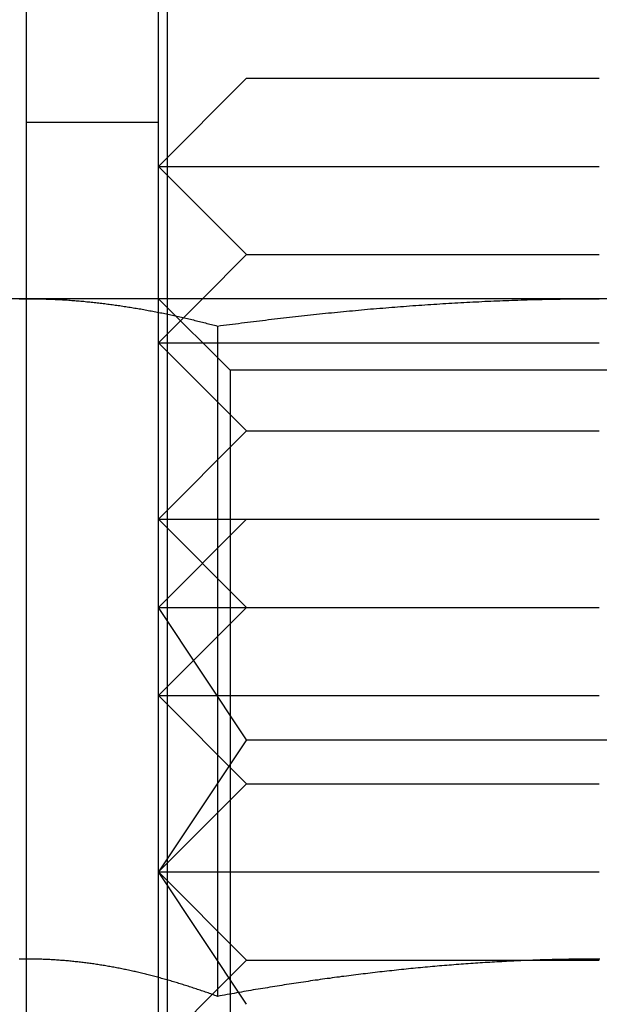
# Model space of a CAD drawing. Extents: x 0 to 1273, y 0 to 757.
# Drawn here: x 184 to 191, y 600 to 611 of the extents above; entities that cross this region are included whole.
import ezdxf

# ---------------------------------------------------------------- set-up
doc = ezdxf.new("R2010")
doc.units = 0
doc.header["$LTSCALE"] = 10
doc.linetypes.add('VERDECKT', pattern=[9.525, 6.35, -3.175])
doc.layers.get('0').update_dxf_attribs({"linetype": 'CONTINUOUS'})
doc.layers.add('BEM', color=7, linetype='CONTINUOUS')

# ---------------------------------------------------------------- blocks, each defined once
blk = doc.blocks.new('A$C75B57D03')
at = {"color": 3, "linetype": 'CONTINUOUS', "extrusion": (0, 1, 0)}
for p, q in [((622.537, 93.5), (622.537, 22.5)), ((624.037, 22.5), (624.037, 93.5)), ((624.137, 93.5), (624.137, 24.1)), ((625.037, 25), (624.037, 24)), ((625.037, 25), (629.037, 25)), ((624.037, 24), (629.037, 24)), ((625.037, 23), (624.037, 24)), ((624.137, 23.9), (624.137, 22.5)), ((625.037, 23), (624.537, 22.5)), ((625.037, 23), (629.037, 23)), ((622.541, 22.5), (621.537, 22.5)), ((629.037, 22.5), (622.541, 22.5)), ((635.532, 22.5), (629.037, 22.5)), ((624.706, 22.189), (624.706, 14.59)), ((622.537, 15.013), (622.537, 15.012)), ((628.317, 15), (628.317, 15)), ((624.037, 14.804), (624.037, 14.804)), ((624.137, 14.776), (624.137, 14.776)), ((624.648, 14.611), (624.648, 14.611))]:
    blk.add_line(p, q, dxfattribs=at)
at = {"color": 1, "linetype": 'VERDECKT', "extrusion": (0, 1, 0)}
for p, q in [((625.037, -51), (625.037, 35)), ((626.537, -51), (626.537, 35)), ((622.537, 24.5), (624.037, 24.5)), ((624.137, 24.1), (624.137, 23.9)), ((622.537, 22.5), (622.537, 15.013)), ((624.037, 14.804), (624.037, 22.5)), ((624.849, 21.688), (624.037, 22.5)), ((624.537, 22.5), (624.037, 22)), ((624.137, 22.5), (624.137, 14.776)), ((624.037, 22), (629.037, 22)), ((625.037, 21), (624.037, 22)), ((633.225, 21.688), (624.849, 21.688)), ((624.849, 21.688), (624.849, 13.312)), ((625.037, 21), (624.037, 20)), ((625.037, 21), (629.037, 21)), ((624.037, 20), (629.037, 20)), ((625.037, 19), (624.037, 20)), ((625.037, 20), (624.037, 19)), ((625.037, 19), (624.037, 18)), ((624.037, 19), (625.037, 19)), ((625.037, 17.5), (624.037, 19)), ((625.037, 19), (629.037, 19)), ((624.037, 18), (629.037, 18)), ((625.037, 17), (624.037, 18)), ((625.037, 17.5), (624.037, 16)), ((625.037, 17.5), (633.037, 17.5)), ((625.037, 17), (624.037, 16)), ((625.037, 17), (629.037, 17)), ((624.037, 16), (629.037, 16)), ((625.037, 15), (624.037, 16)), ((625.037, 14.5), (624.037, 16)), ((622.537, 15.012), (622.537, 3.5)), ((625.037, 15), (624.648, 14.611)), ((625.037, 15), (628.317, 15)), ((628.317, 15), (629.037, 15)), ((624.037, 3.5), (624.037, 14.804)), ((624.137, 14.776), (624.137, 1)), ((624.648, 14.611), (624.037, 14))]:
    blk.add_line(p, q, dxfattribs=at)
at = {"color": 3}
for points in [[(622.456, 22.5, 0), (622.473, 22.5, 0), (622.49, 22.5, 0), (622.507, 22.5, 0), (622.524, 22.5, 0), (622.541, 22.5, 0)], [(622.541, 22.5, 0), (622.558, 22.5, 0), (622.575, 22.5, 0), (622.592, 22.5, 0), (622.61, 22.5, 0), (622.627, 22.5, 0), (622.644, 22.499, 0), (622.661, 22.499, 0), (622.678, 22.499, 0), (622.695, 22.498, 0), (622.712, 22.498, 0), (622.729, 22.497, 0), (622.746, 22.497, 0), (622.763, 22.496, 0), (622.78, 22.496, 0), (622.797, 22.495, 0), (622.814, 22.494, 0), (622.831, 22.494, 0), (622.848, 22.493, 0), (622.865, 22.492, 0), (622.882, 22.491, 0), (622.899, 22.491, 0), (622.916, 22.49, 0), (622.933, 22.489, 0), (622.95, 22.488, 0), (622.968, 22.487, 0), (622.985, 22.486, 0), (623.002, 22.485, 0), (623.019, 22.483, 0), (623.036, 22.482, 0), (623.053, 22.481, 0), (623.07, 22.48, 0), (623.087, 22.478, 0), (623.104, 22.477, 0), (623.121, 22.476, 0), (623.138, 22.474, 0), (623.155, 22.473, 0), (623.172, 22.471, 0), (623.189, 22.47, 0), (623.206, 22.468, 0), (623.223, 22.466, 0), (623.24, 22.465, 0), (623.257, 22.463, 0), (623.274, 22.461, 0), (623.291, 22.459, 0), (623.308, 22.458, 0), (623.326, 22.456, 0), (623.343, 22.454, 0), (623.36, 22.452, 0), (623.377, 22.45, 0), (623.394, 22.448, 0), (623.411, 22.446, 0), (623.428, 22.444, 0), (623.445, 22.442, 0), (623.462, 22.439, 0), (623.479, 22.437, 0), (623.496, 22.435, 0), (623.513, 22.433, 0), (623.53, 22.43, 0), (623.547, 22.428, 0), (623.564, 22.426, 0), (623.581, 22.423, 0), (623.598, 22.421, 0), (623.615, 22.418, 0), (623.632, 22.416, 0), (623.649, 22.413, 0), (623.666, 22.411, 0), (623.684, 22.408, 0), (623.701, 22.405, 0), (623.718, 22.403, 0), (623.735, 22.4, 0), (623.752, 22.397, 0), (623.769, 22.394, 0), (623.786, 22.391, 0), (623.803, 22.389, 0), (623.82, 22.386, 0), (623.837, 22.383, 0), (623.854, 22.38, 0), (623.871, 22.377, 0), (623.888, 22.374, 0), (623.905, 22.37, 0), (623.922, 22.367, 0), (623.939, 22.364, 0), (623.956, 22.361, 0), (623.973, 22.358, 0), (623.99, 22.355, 0), (624.007, 22.351, 0), (624.024, 22.348, 0), (624.042, 22.345, 0), (624.059, 22.341, 0), (624.076, 22.338, 0), (624.093, 22.334, 0), (624.11, 22.331, 0), (624.127, 22.327, 0), (624.144, 22.324, 0), (624.161, 22.32, 0), (624.178, 22.317, 0), (624.195, 22.313, 0), (624.212, 22.309, 0), (624.229, 22.305, 0), (624.246, 22.302, 0), (624.263, 22.298, 0), (624.28, 22.294, 0), (624.297, 22.29, 0), (624.314, 22.287, 0), (624.331, 22.283, 0), (624.348, 22.279, 0), (624.365, 22.275, 0), (624.382, 22.271, 0), (624.4, 22.267, 0), (624.417, 22.263, 0), (624.434, 22.259, 0), (624.451, 22.254, 0), (624.468, 22.25, 0), (624.485, 22.246, 0), (624.502, 22.242, 0), (624.519, 22.238, 0), (624.536, 22.233, 0), (624.553, 22.229, 0), (624.57, 22.225, 0), (624.587, 22.22, 0), (624.604, 22.216, 0), (624.621, 22.212, 0), (624.638, 22.207, 0), (624.655, 22.203, 0), (624.672, 22.198, 0), (624.689, 22.194, 0), (624.706, 22.189, 0)], [(624.706, 22.189, 0), (624.74, 22.194, 0), (624.774, 22.198, 0), (624.808, 22.203, 0), (624.843, 22.207, 0), (624.877, 22.212, 0), (624.911, 22.216, 0), (624.945, 22.22, 0), (624.979, 22.225, 0), (625.013, 22.229, 0), (625.047, 22.233, 0), (625.081, 22.238, 0), (625.115, 22.242, 0), (625.149, 22.246, 0), (625.183, 22.25, 0), (625.217, 22.254, 0), (625.251, 22.258, 0), (625.285, 22.262, 0), (625.319, 22.267, 0), (625.353, 22.271, 0), (625.387, 22.274, 0), (625.421, 22.279, 0), (625.455, 22.282, 0), (625.489, 22.286, 0), (625.523, 22.29, 0), (625.558, 22.294, 0), (625.592, 22.298, 0), (625.626, 22.302, 0), (625.66, 22.305, 0), (625.694, 22.309, 0), (625.728, 22.313, 0), (625.762, 22.316, 0), (625.796, 22.32, 0), (625.83, 22.324, 0), (625.864, 22.327, 0), (625.898, 22.331, 0), (625.932, 22.334, 0), (625.966, 22.338, 0), (626, 22.341, 0), (626.034, 22.344, 0), (626.068, 22.348, 0), (626.103, 22.351, 0), (626.137, 22.354, 0), (626.171, 22.358, 0), (626.205, 22.361, 0), (626.239, 22.364, 0), (626.273, 22.367, 0), (626.307, 22.37, 0), (626.341, 22.373, 0), (626.375, 22.377, 0), (626.409, 22.38, 0), (626.443, 22.383, 0), (626.477, 22.386, 0), (626.511, 22.388, 0), (626.546, 22.391, 0), (626.58, 22.394, 0), (626.614, 22.397, 0), (626.648, 22.4, 0), (626.682, 22.402, 0), (626.716, 22.405, 0), (626.75, 22.408, 0), (626.784, 22.41, 0), (626.818, 22.413, 0), (626.852, 22.416, 0), (626.886, 22.418, 0), (626.921, 22.421, 0), (626.955, 22.423, 0), (626.989, 22.426, 0), (627.023, 22.428, 0), (627.057, 22.43, 0), (627.091, 22.433, 0), (627.125, 22.435, 0), (627.159, 22.437, 0), (627.193, 22.439, 0), (627.227, 22.442, 0), (627.262, 22.444, 0), (627.296, 22.446, 0), (627.33, 22.448, 0), (627.364, 22.45, 0), (627.398, 22.452, 0), (627.432, 22.454, 0), (627.466, 22.456, 0), (627.5, 22.457, 0), (627.534, 22.459, 0), (627.569, 22.461, 0), (627.603, 22.463, 0), (627.637, 22.465, 0), (627.671, 22.466, 0), (627.705, 22.468, 0), (627.739, 22.47, 0), (627.773, 22.471, 0), (627.807, 22.473, 0), (627.841, 22.474, 0), (627.876, 22.476, 0), (627.91, 22.477, 0), (627.944, 22.478, 0), (627.978, 22.48, 0), (628.012, 22.481, 0), (628.046, 22.482, 0), (628.08, 22.483, 0), (628.114, 22.484, 0), (628.149, 22.485, 0), (628.183, 22.487, 0), (628.217, 22.488, 0), (628.251, 22.489, 0), (628.285, 22.49, 0), (628.319, 22.491, 0), (628.353, 22.491, 0), (628.388, 22.492, 0), (628.422, 22.493, 0), (628.456, 22.494, 0), (628.49, 22.494, 0), (628.524, 22.495, 0), (628.558, 22.496, 0), (628.592, 22.496, 0), (628.627, 22.497, 0), (628.661, 22.497, 0), (628.695, 22.498, 0), (628.729, 22.498, 0), (628.763, 22.499, 0), (628.797, 22.499, 0), (628.832, 22.499, 0), (628.866, 22.5, 0), (628.9, 22.5, 0), (628.934, 22.5, 0), (628.968, 22.5, 0), (629.002, 22.5, 0), (629.037, 22.5, 0)], [(624.706, 14.59, 0), (624.691, 14.596, 0), (624.676, 14.601, 0), (624.661, 14.607, 0), (624.646, 14.612, 0), (624.631, 14.617, 0), (624.616, 14.623, 0), (624.601, 14.628, 0), (624.586, 14.633, 0), (624.571, 14.639, 0), (624.556, 14.644, 0), (624.54, 14.649, 0), (624.525, 14.654, 0), (624.51, 14.659, 0), (624.495, 14.664, 0), (624.48, 14.669, 0), (624.465, 14.674, 0), (624.45, 14.679, 0), (624.435, 14.684, 0), (624.42, 14.689, 0), (624.405, 14.694, 0), (624.39, 14.699, 0), (624.374, 14.704, 0), (624.359, 14.709, 0), (624.344, 14.713, 0), (624.329, 14.718, 0), (624.314, 14.723, 0), (624.299, 14.728, 0), (624.284, 14.732, 0), (624.269, 14.737, 0), (624.254, 14.742, 0), (624.239, 14.746, 0), (624.224, 14.751, 0), (624.208, 14.755, 0), (624.193, 14.759, 0), (624.178, 14.764, 0), (624.163, 14.768, 0), (624.148, 14.773, 0), (624.133, 14.777, 0), (624.118, 14.781, 0), (624.103, 14.785, 0), (624.088, 14.79, 0), (624.073, 14.794, 0), (624.058, 14.798, 0), (624.043, 14.802, 0), (624.027, 14.806, 0), (624.012, 14.81, 0), (623.997, 14.814, 0), (623.982, 14.818, 0), (623.967, 14.822, 0), (623.952, 14.826, 0), (623.937, 14.83, 0), (623.922, 14.834, 0), (623.907, 14.837, 0), (623.892, 14.841, 0), (623.877, 14.845, 0), (623.861, 14.848, 0), (623.846, 14.852, 0), (623.831, 14.856, 0), (623.816, 14.859, 0), (623.801, 14.863, 0), (623.786, 14.866, 0), (623.771, 14.87, 0), (623.756, 14.873, 0), (623.741, 14.876, 0), (623.726, 14.88, 0), (623.711, 14.883, 0), (623.696, 14.886, 0), (623.68, 14.889, 0), (623.665, 14.893, 0), (623.65, 14.896, 0), (623.635, 14.899, 0), (623.62, 14.902, 0), (623.605, 14.905, 0), (623.59, 14.908, 0), (623.575, 14.911, 0), (623.56, 14.914, 0), (623.545, 14.917, 0), (623.53, 14.919, 0), (623.514, 14.922, 0), (623.499, 14.925, 0), (623.484, 14.928, 0), (623.469, 14.93, 0), (623.454, 14.933, 0), (623.439, 14.935, 0), (623.424, 14.938, 0), (623.409, 14.941, 0), (623.394, 14.943, 0), (623.379, 14.945, 0), (623.364, 14.948, 0), (623.349, 14.95, 0), (623.333, 14.952, 0), (623.318, 14.955, 0), (623.303, 14.957, 0), (623.288, 14.959, 0), (623.273, 14.961, 0), (623.258, 14.963, 0), (623.243, 14.965, 0), (623.228, 14.967, 0), (623.213, 14.969, 0), (623.198, 14.971, 0), (623.183, 14.973, 0), (623.167, 14.975, 0), (623.152, 14.976, 0), (623.137, 14.978, 0), (623.122, 14.98, 0), (623.107, 14.982, 0), (623.092, 14.983, 0), (623.077, 14.985, 0), (623.062, 14.986, 0), (623.047, 14.988, 0), (623.032, 14.989, 0), (623.017, 14.991, 0), (623.001, 14.992, 0), (622.986, 14.993, 0), (622.971, 14.995, 0), (622.956, 14.996, 0), (622.941, 14.997, 0), (622.926, 14.998, 0), (622.911, 14.999, 0), (622.896, 15, 0), (622.881, 15.001, 0), (622.866, 15.002, 0), (622.851, 15.003, 0), (622.836, 15.004, 0), (622.82, 15.005, 0), (622.805, 15.006, 0), (622.79, 15.007, 0), (622.775, 15.007, 0), (622.76, 15.008, 0), (622.745, 15.009, 0), (622.73, 15.009, 0), (622.715, 15.01, 0), (622.7, 15.01, 0), (622.685, 15.011, 0), (622.67, 15.011, 0), (622.654, 15.011, 0), (622.639, 15.012, 0), (622.624, 15.012, 0), (622.609, 15.012, 0), (622.594, 15.012, 0), (622.579, 15.012, 0), (622.564, 15.013, 0), (622.549, 15.013, 0), (622.534, 15.013, 0), (622.519, 15.013, 0), (622.504, 15.012, 0), (622.489, 15.012, 0), (622.473, 15.012, 0), (622.458, 15.012, 0)], [(629.044, 15.013, 0), (629.017, 15.013, 0), (628.989, 15.013, 0), (628.962, 15.012, 0), (628.935, 15.012, 0), (628.908, 15.012, 0), (628.881, 15.012, 0), (628.854, 15.012, 0), (628.826, 15.012, 0), (628.799, 15.011, 0), (628.772, 15.011, 0), (628.745, 15.011, 0), (628.718, 15.01, 0), (628.691, 15.01, 0), (628.663, 15.009, 0), (628.636, 15.009, 0), (628.609, 15.008, 0), (628.582, 15.008, 0), (628.555, 15.007, 0), (628.528, 15.006, 0), (628.501, 15.006, 0), (628.473, 15.005, 0), (628.446, 15.004, 0), (628.419, 15.003, 0), (628.392, 15.002, 0), (628.365, 15.002, 0), (628.338, 15.001, 0), (628.311, 15, 0), (628.283, 14.999, 0), (628.256, 14.998, 0), (628.229, 14.997, 0), (628.202, 14.996, 0), (628.175, 14.995, 0), (628.148, 14.993, 0), (628.121, 14.992, 0), (628.093, 14.991, 0), (628.066, 14.99, 0), (628.039, 14.989, 0), (628.012, 14.987, 0), (627.985, 14.986, 0), (627.958, 14.984, 0), (627.931, 14.983, 0), (627.903, 14.982, 0), (627.876, 14.98, 0), (627.849, 14.979, 0), (627.822, 14.977, 0), (627.795, 14.975, 0), (627.768, 14.974, 0), (627.741, 14.972, 0), (627.714, 14.97, 0), (627.686, 14.969, 0), (627.659, 14.967, 0), (627.632, 14.965, 0), (627.605, 14.963, 0), (627.578, 14.961, 0), (627.551, 14.96, 0), (627.524, 14.958, 0), (627.497, 14.956, 0), (627.469, 14.954, 0), (627.442, 14.952, 0), (627.415, 14.95, 0), (627.388, 14.947, 0), (627.361, 14.945, 0), (627.334, 14.943, 0), (627.307, 14.941, 0), (627.28, 14.939, 0), (627.252, 14.936, 0), (627.225, 14.934, 0), (627.198, 14.932, 0), (627.171, 14.93, 0), (627.144, 14.927, 0), (627.117, 14.925, 0), (627.09, 14.922, 0), (627.063, 14.92, 0), (627.036, 14.917, 0), (627.008, 14.915, 0), (626.981, 14.912, 0), (626.954, 14.909, 0), (626.927, 14.907, 0), (626.9, 14.904, 0), (626.873, 14.901, 0), (626.846, 14.899, 0), (626.819, 14.896, 0), (626.792, 14.893, 0), (626.764, 14.89, 0), (626.737, 14.887, 0), (626.71, 14.884, 0), (626.683, 14.881, 0), (626.656, 14.878, 0), (626.629, 14.875, 0), (626.602, 14.872, 0), (626.575, 14.869, 0), (626.548, 14.866, 0), (626.521, 14.863, 0), (626.493, 14.86, 0), (626.466, 14.857, 0), (626.439, 14.854, 0), (626.412, 14.85, 0), (626.385, 14.847, 0), (626.358, 14.844, 0), (626.331, 14.84, 0), (626.304, 14.837, 0), (626.277, 14.834, 0), (626.249, 14.83, 0), (626.222, 14.827, 0), (626.195, 14.823, 0), (626.168, 14.82, 0), (626.141, 14.816, 0), (626.114, 14.813, 0), (626.087, 14.809, 0), (626.06, 14.806, 0), (626.033, 14.802, 0), (626.006, 14.798, 0), (625.979, 14.794, 0), (625.951, 14.791, 0), (625.924, 14.787, 0), (625.897, 14.783, 0), (625.87, 14.779, 0), (625.843, 14.775, 0), (625.816, 14.772, 0), (625.789, 14.768, 0), (625.762, 14.764, 0), (625.735, 14.76, 0), (625.708, 14.756, 0), (625.681, 14.752, 0), (625.653, 14.748, 0), (625.626, 14.744, 0), (625.599, 14.74, 0), (625.572, 14.736, 0), (625.545, 14.731, 0), (625.518, 14.727, 0), (625.491, 14.723, 0), (625.464, 14.719, 0), (625.437, 14.714, 0), (625.41, 14.71, 0), (625.383, 14.706, 0), (625.356, 14.702, 0), (625.329, 14.697, 0), (625.302, 14.693, 0), (625.274, 14.688, 0), (625.247, 14.684, 0), (625.22, 14.68, 0), (625.193, 14.675, 0), (625.166, 14.671, 0), (625.139, 14.666, 0), (625.112, 14.662, 0), (625.085, 14.657, 0), (625.058, 14.652, 0), (625.031, 14.648, 0), (625.004, 14.643, 0), (624.977, 14.638, 0), (624.95, 14.634, 0), (624.923, 14.629, 0), (624.896, 14.624, 0), (624.869, 14.62, 0), (624.842, 14.615, 0), (624.815, 14.61, 0), (624.787, 14.605, 0), (624.76, 14.6, 0), (624.733, 14.595, 0), (624.706, 14.59, 0)]]:
    blk.add_polyline3d(points, dxfattribs=at)
at = {"color": 1}
for points in [[(624.706, 14.59, 0), (624.691, 14.596, 0), (624.676, 14.601, 0), (624.661, 14.607, 0), (624.646, 14.612, 0), (624.631, 14.617, 0), (624.616, 14.623, 0), (624.601, 14.628, 0), (624.586, 14.633, 0), (624.571, 14.639, 0), (624.556, 14.644, 0), (624.54, 14.649, 0), (624.525, 14.654, 0), (624.51, 14.659, 0), (624.495, 14.664, 0), (624.48, 14.669, 0), (624.465, 14.674, 0), (624.45, 14.679, 0), (624.435, 14.684, 0), (624.42, 14.689, 0), (624.405, 14.694, 0), (624.39, 14.699, 0), (624.374, 14.704, 0), (624.359, 14.709, 0), (624.344, 14.713, 0), (624.329, 14.718, 0), (624.314, 14.723, 0), (624.299, 14.728, 0), (624.284, 14.732, 0), (624.269, 14.737, 0), (624.254, 14.742, 0), (624.239, 14.746, 0), (624.224, 14.751, 0), (624.208, 14.755, 0), (624.193, 14.759, 0), (624.178, 14.764, 0), (624.163, 14.768, 0), (624.148, 14.773, 0), (624.133, 14.777, 0), (624.118, 14.781, 0), (624.103, 14.785, 0), (624.088, 14.79, 0), (624.073, 14.794, 0), (624.058, 14.798, 0), (624.043, 14.802, 0), (624.027, 14.806, 0), (624.012, 14.81, 0), (623.997, 14.814, 0), (623.982, 14.818, 0), (623.967, 14.822, 0), (623.952, 14.826, 0), (623.937, 14.83, 0), (623.922, 14.834, 0), (623.907, 14.837, 0), (623.892, 14.841, 0), (623.877, 14.845, 0), (623.861, 14.848, 0), (623.846, 14.852, 0), (623.831, 14.856, 0), (623.816, 14.859, 0), (623.801, 14.863, 0), (623.786, 14.866, 0), (623.771, 14.87, 0), (623.756, 14.873, 0), (623.741, 14.876, 0), (623.726, 14.88, 0), (623.711, 14.883, 0), (623.696, 14.886, 0), (623.68, 14.889, 0), (623.665, 14.893, 0), (623.65, 14.896, 0), (623.635, 14.899, 0), (623.62, 14.902, 0), (623.605, 14.905, 0), (623.59, 14.908, 0), (623.575, 14.911, 0), (623.56, 14.914, 0), (623.545, 14.917, 0), (623.53, 14.919, 0), (623.514, 14.922, 0), (623.499, 14.925, 0), (623.484, 14.928, 0), (623.469, 14.93, 0), (623.454, 14.933, 0), (623.439, 14.935, 0), (623.424, 14.938, 0), (623.409, 14.941, 0), (623.394, 14.943, 0), (623.379, 14.945, 0), (623.364, 14.948, 0), (623.349, 14.95, 0), (623.333, 14.952, 0), (623.318, 14.955, 0), (623.303, 14.957, 0), (623.288, 14.959, 0), (623.273, 14.961, 0), (623.258, 14.963, 0), (623.243, 14.965, 0), (623.228, 14.967, 0), (623.213, 14.969, 0), (623.198, 14.971, 0), (623.183, 14.973, 0), (623.167, 14.975, 0), (623.152, 14.976, 0), (623.137, 14.978, 0), (623.122, 14.98, 0), (623.107, 14.982, 0), (623.092, 14.983, 0), (623.077, 14.985, 0), (623.062, 14.986, 0), (623.047, 14.988, 0), (623.032, 14.989, 0), (623.017, 14.991, 0), (623.001, 14.992, 0), (622.986, 14.993, 0), (622.971, 14.995, 0), (622.956, 14.996, 0), (622.941, 14.997, 0), (622.926, 14.998, 0), (622.911, 14.999, 0), (622.896, 15, 0), (622.881, 15.001, 0), (622.866, 15.002, 0), (622.851, 15.003, 0), (622.836, 15.004, 0), (622.82, 15.005, 0), (622.805, 15.006, 0), (622.79, 15.007, 0), (622.775, 15.007, 0), (622.76, 15.008, 0), (622.745, 15.009, 0), (622.73, 15.009, 0), (622.715, 15.01, 0), (622.7, 15.01, 0), (622.685, 15.011, 0), (622.67, 15.011, 0), (622.654, 15.011, 0), (622.639, 15.012, 0), (622.624, 15.012, 0), (622.609, 15.012, 0), (622.594, 15.012, 0), (622.579, 15.012, 0), (622.564, 15.013, 0), (622.549, 15.013, 0), (622.534, 15.013, 0), (622.519, 15.013, 0), (622.504, 15.012, 0), (622.489, 15.012, 0), (622.473, 15.012, 0), (622.458, 15.012, 0)], [(629.044, 15.013, 0), (629.017, 15.013, 0), (628.989, 15.013, 0), (628.962, 15.012, 0), (628.935, 15.012, 0), (628.908, 15.012, 0), (628.881, 15.012, 0), (628.854, 15.012, 0), (628.826, 15.012, 0), (628.799, 15.011, 0), (628.772, 15.011, 0), (628.745, 15.011, 0), (628.718, 15.01, 0), (628.691, 15.01, 0), (628.663, 15.009, 0), (628.636, 15.009, 0), (628.609, 15.008, 0), (628.582, 15.008, 0), (628.555, 15.007, 0), (628.528, 15.006, 0), (628.501, 15.006, 0), (628.473, 15.005, 0), (628.446, 15.004, 0), (628.419, 15.003, 0), (628.392, 15.002, 0), (628.365, 15.002, 0), (628.338, 15.001, 0), (628.311, 15, 0), (628.283, 14.999, 0), (628.256, 14.998, 0), (628.229, 14.997, 0), (628.202, 14.996, 0), (628.175, 14.995, 0), (628.148, 14.993, 0), (628.121, 14.992, 0), (628.093, 14.991, 0), (628.066, 14.99, 0), (628.039, 14.989, 0), (628.012, 14.987, 0), (627.985, 14.986, 0), (627.958, 14.984, 0), (627.931, 14.983, 0), (627.903, 14.982, 0), (627.876, 14.98, 0), (627.849, 14.979, 0), (627.822, 14.977, 0), (627.795, 14.975, 0), (627.768, 14.974, 0), (627.741, 14.972, 0), (627.714, 14.97, 0), (627.686, 14.969, 0), (627.659, 14.967, 0), (627.632, 14.965, 0), (627.605, 14.963, 0), (627.578, 14.961, 0), (627.551, 14.96, 0), (627.524, 14.958, 0), (627.497, 14.956, 0), (627.469, 14.954, 0), (627.442, 14.952, 0), (627.415, 14.95, 0), (627.388, 14.947, 0), (627.361, 14.945, 0), (627.334, 14.943, 0), (627.307, 14.941, 0), (627.28, 14.939, 0), (627.252, 14.936, 0), (627.225, 14.934, 0), (627.198, 14.932, 0), (627.171, 14.93, 0), (627.144, 14.927, 0), (627.117, 14.925, 0), (627.09, 14.922, 0), (627.063, 14.92, 0), (627.036, 14.917, 0), (627.008, 14.915, 0), (626.981, 14.912, 0), (626.954, 14.909, 0), (626.927, 14.907, 0), (626.9, 14.904, 0), (626.873, 14.901, 0), (626.846, 14.899, 0), (626.819, 14.896, 0), (626.792, 14.893, 0), (626.764, 14.89, 0), (626.737, 14.887, 0), (626.71, 14.884, 0), (626.683, 14.881, 0), (626.656, 14.878, 0), (626.629, 14.875, 0), (626.602, 14.872, 0), (626.575, 14.869, 0), (626.548, 14.866, 0), (626.521, 14.863, 0), (626.493, 14.86, 0), (626.466, 14.857, 0), (626.439, 14.854, 0), (626.412, 14.85, 0), (626.385, 14.847, 0), (626.358, 14.844, 0), (626.331, 14.84, 0), (626.304, 14.837, 0), (626.277, 14.834, 0), (626.249, 14.83, 0), (626.222, 14.827, 0), (626.195, 14.823, 0), (626.168, 14.82, 0), (626.141, 14.816, 0), (626.114, 14.813, 0), (626.087, 14.809, 0), (626.06, 14.806, 0), (626.033, 14.802, 0), (626.006, 14.798, 0), (625.979, 14.794, 0), (625.951, 14.791, 0), (625.924, 14.787, 0), (625.897, 14.783, 0), (625.87, 14.779, 0), (625.843, 14.775, 0), (625.816, 14.772, 0), (625.789, 14.768, 0), (625.762, 14.764, 0), (625.735, 14.76, 0), (625.708, 14.756, 0), (625.681, 14.752, 0), (625.653, 14.748, 0), (625.626, 14.744, 0), (625.599, 14.74, 0), (625.572, 14.736, 0), (625.545, 14.731, 0), (625.518, 14.727, 0), (625.491, 14.723, 0), (625.464, 14.719, 0), (625.437, 14.714, 0), (625.41, 14.71, 0), (625.383, 14.706, 0), (625.356, 14.702, 0), (625.329, 14.697, 0), (625.302, 14.693, 0), (625.274, 14.688, 0), (625.247, 14.684, 0), (625.22, 14.68, 0), (625.193, 14.675, 0), (625.166, 14.671, 0), (625.139, 14.666, 0), (625.112, 14.662, 0), (625.085, 14.657, 0), (625.058, 14.652, 0), (625.031, 14.648, 0), (625.004, 14.643, 0), (624.977, 14.638, 0), (624.95, 14.634, 0), (624.923, 14.629, 0), (624.896, 14.624, 0), (624.869, 14.62, 0), (624.842, 14.615, 0), (624.815, 14.61, 0), (624.787, 14.605, 0), (624.76, 14.6, 0), (624.733, 14.595, 0), (624.706, 14.59, 0)]]:
    blk.add_polyline3d(points, dxfattribs=at)

msp = doc.modelspace()

# ---------------------------------------------------------------- block references
at = {"layer": 'BEM'}
msp.add_blockref('A$C75B57D03', (-438.037, 585.33), dxfattribs=at)

doc.saveas('drawing.dxf')
